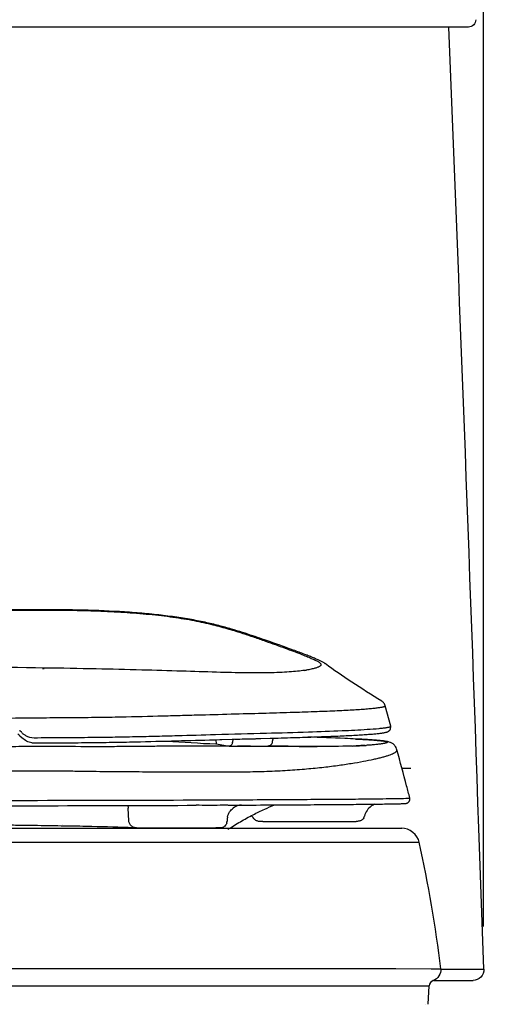
# Model space of a CAD drawing. Units: inches. Extents: x 72 to 9569, y -1238 to 1814.
# Drawn here: x 7345 to 7518, y 139 to 486 of the extents above; entities that cross this region are included whole.
import ezdxf

# ---------------------------------------------------------------- set-up
doc = ezdxf.new("R2010")
doc.units = ezdxf.units.IN
doc.header["$MEASUREMENT"] = 0
doc.layers.add('Dimensions', color=7, linetype='Continuous')
doc.styles.get("Standard").update_dxf_attribs({"font": 'helr45w_0.ttf'})
doc.dimstyles.get("Standard").update_dxf_attribs({"dimscale": 15, "dimtxt": 2.5, "dimasz": 0.8, "dimexe": 1, "dimexo": 1, "dimgap": 1, "dimtad": 2, "dimtih": 1, "dimtoh": 1, "dimdec": 0, "dimzin": 0, "dimdsep": 46, "dimtxsty": 'Standard', "dimblk": 'DOT', "dimcen": 2, "dimclrd": 1, "dimclre": 1, "dimclrt": 1, "dimadec": 0, "dimazin": 0, "dimtfac": 1, "dimtdec": 0, "dimtofl": 0, "dimtmove": 0, "dimatfit": 3, "dimfxl": 1, "dimtolj": 1, "dimtzin": 0, "dimarcsym": 0})

# ---------------------------------------------------------------- blocks, each defined once
blk = doc.blocks.new('_Dot')
at = {"color": 0, "linetype": 'ByBlock', "lineweight": -2}
blk.add_line((-0.5, 0), (-1, 0), dxfattribs=at)
at = {"color": 0, "linetype": 'ByBlock', "const_width": 0.5}
blk.add_lwpolyline([(-0.25, 0, 1), (0.25, 0, 1)], format="xyb", close=True, dxfattribs=at)
blk = doc.blocks.new('*D4')
at = {"layer": 'Defpoints', "color": 0, "transparency": 16777216}
for p in [(7508.05, 609.9), (7098.41, 151.28), (7508.05, 151.28)]:
    blk.add_point(p, dxfattribs=at)
at = {"layer": 'Dimensions', "color": 1, "lineweight": -2, "transparency": 16777216}
for p, q in [((7098.41, 166.28), (7098.41, 624.9)), ((7508.05, 166.28), (7508.05, 624.9)), ((7110.41, 609.9), (7496.05, 609.9))]:
    blk.add_line(p, q, dxfattribs=at)
at = {"layer": 'Dimensions', "color": 1, "lineweight": -2, "transparency": 16777216, "xscale": 12, "yscale": 12, "zscale": 12, "rotation": 180}
blk.add_blockref('_Dot', (7098.41, 609.9), dxfattribs=at)
at = {"layer": 'Dimensions', "color": 1, "lineweight": -2, "transparency": 16777216, "xscale": 12, "yscale": 12, "zscale": 12}
blk.add_blockref('_Dot', (7508.05, 609.9), dxfattribs=at)
at = {"layer": 'Dimensions', "color": 1, "transparency": 16777216, "insert": (7303.32, 643.65), "char_height": 37.5, "attachment_point": 5}
blk.add_mtext('\\A1;411', dxfattribs=at)
blk = doc.blocks.new('*D15')
at = {"layer": 'Defpoints', "color": 0, "transparency": 16777216}
for p in [(7498.76, 508.57), (7636.06, 508.57), (7636.06, -185.6)]:
    blk.add_point(p, dxfattribs=at)
at = {"layer": 'Dimensions', "color": 1, "lineweight": -2, "transparency": 16777216}
for p, q in [((7513.76, 508.57), (7651.06, 508.57)), ((7636.06, -173.6), (7636.06, 496.57))]:
    blk.add_line(p, q, dxfattribs=at)
at = {"layer": 'Dimensions', "color": 1, "lineweight": -2, "transparency": 16777216, "xscale": 12, "yscale": 12, "zscale": 12}
for p, rotation in [((7636.06, 508.57), 90), ((7636.06, -185.6), 270)]:
    blk.add_blockref('_Dot', p, dxfattribs=dict(at, rotation=rotation))
at = {"layer": 'Dimensions', "color": 1, "transparency": 16777216, "insert": (7692.71, 161.48), "char_height": 37.5, "attachment_point": 5}
blk.add_mtext('\\A1;700', dxfattribs=at)

msp = doc.modelspace()

# ---------------------------------------------------------------- linework, layer by layer
at = {"color": 7, "linetype": 'Continuous'}
for p, q in [((7502.84, 483.01), (7103.79, 483.01)), ((7352.93, 257.12), (7353.58, 257.11)), ((7353.58, 257.32), (7353.57, 257.32)), ((7445.8, 256.59), (7445.73, 256.58)), ((7452.41, 258.84), (7452.39, 258.86)), ((7475.44, 236.81), (7473.5, 244.03)), ((7475.44, 236.79), (7475.44, 236.81)), ((7475.44, 236.41), (7475.44, 236.79)), ((7475.44, 236.41), (7475.44, 236.42)), ((7345, 235.22), (7344.92, 235.31)), ((7344.96, 233.49), (7345.63, 232.82)), ((7345.5, 234.72), (7345, 235.22)), ((7345.67, 234.55), (7345.5, 234.72)), ((7345.63, 232.82), (7345.71, 232.74)), ((7413.73, 233.9), (7413.86, 233.91)), ((7419.72, 232.23), (7427.6, 232.44)), ((7429.75, 232.5), (7433.01, 232.59)), ((7433.01, 232.59), (7433.25, 232.6)), ((7433.25, 232.6), (7434.52, 232.63)), ((7434.52, 232.63), (7434.71, 232.64)), ((7434.71, 232.64), (7434.79, 232.64)), ((7462.93, 232.34), (7463.22, 232.32)), ((7463.22, 232.32), (7463.3, 232.32)), ((7413.32, 232.06), (7413.96, 232.07)), ((7413.98, 229.82), (7413.66, 229.83)), ((7413.9, 232.07), (7414.03, 230.58)), ((7413.96, 232.07), (7414.04, 232.07)), ((7414.17, 230.57), (7413.97, 230.58)), ((7414.04, 232.07), (7415.28, 232.11)), ((7414.17, 230.57), (7418.6, 229.77)), ((7415.28, 232.11), (7416, 232.13)), ((7416, 232.13), (7419.72, 232.23)), ((7419.73, 231.15), (7419.74, 231.25)), ((7432.18, 229.7), (7431.08, 229.71)), ((7433.75, 229.68), (7432.18, 229.7)), ((7432.83, 229.89), (7432.62, 229.89)), ((7434.12, 229.68), (7433.75, 229.68)), ((7433.8, 231.66), (7433.76, 231.23)), ((7461.88, 229.85), (7461.65, 229.84)), ((7461.89, 229.85), (7461.66, 229.84)), ((7463.44, 229.91), (7463.27, 229.9)), ((7463.45, 229.91), (7463.28, 229.9)), ((7477.65, 228.52), (7477.65, 228.53)), ((7418.25, 209.04), (7419.29, 209.04)), ((7419.29, 209.04), (7420.32, 209.05)), ((7420.32, 209.05), (7421.33, 209.05)), ((7421.33, 209.05), (7421.83, 209.05)), ((7421.83, 209.05), (7422.86, 209.06)), ((7422.86, 209.06), (7423.31, 209.06)), ((7482.19, 211.17), (7482.19, 211.41)), ((7383.34, 203.46), (7383.11, 207.98)), ((7360.08, 202.39), (7360.08, 202.39)), ((7384.95, 201.19), (7385.13, 201.18)), ((7417.9, 203.77), (7417.88, 203.4)), ((7127.3, 200.98), (7479.34, 200.98)), ((7508.22, 151.28), (7506.46, 200.98)), ((7121.12, 196.01), (7485.51, 196.01)), ((7156.16, 151.57), (7450.47, 151.57)), ((7450.47, 151.57), (7460.52, 151.51)), ((7460.52, 151.51), (7477.22, 151.5)), ((7477.22, 151.5), (7489.66, 151.44)), ((7489.66, 151.44), (7491.3, 151.42)), ((7491.3, 151.42), (7491.93, 151.41)), ((7491.93, 151.41), (7492.2, 151.41)), ((7492.2, 151.41), (7492.43, 151.4)), ((7492.43, 151.4), (7492.63, 151.39)), ((7492.63, 151.39), (7492.8, 151.39)), ((7492.8, 151.39), (7493.45, 151.31)), ((7492.93, 151.39), (7492.98, 151.38)), ((7493.02, 151.38), (7493.05, 151.38)), ((7493.09, 151.38), (7493.09, 151.37)), ((7493.45, 151.31), (7493.56, 151.32)), ((7493.56, 151.32), (7501.75, 151.32)), ((7501.75, 151.32), (7502.89, 151.32)), ((7502.89, 151.32), (7504.8, 151.3)), ((7504.8, 151.3), (7506.29, 151.29)), ((7506.29, 151.29), (7506.88, 151.28)), ((7506.88, 151.28), (7507.73, 151.28)), ((7507.73, 151.28), (7507.88, 151.27)), ((7507.88, 151.27), (7508.22, 151.28)), ((7508.1, 151.27), (7508.17, 151.28)), ((7490.65, 147.35), (7504.43, 147.35)), ((7117.67, 145.43), (7488.96, 145.43)), ((7488.63, 139), (7488.96, 145.43)), ((7487.78, 138.94), (7487.8, 139))]:
    msp.add_line(p, q, dxfattribs=at)
for centre, radius, start, end in [((-35698.54, -1283.2), 43230.49, 1.967454, 2.341506), ((7302.14, -3224.87), 3482.57, 89.15379, 89.97857), ((7438.54, 301.58), 45.57, 278.2519, 279.0852), ((7340.49, 229.02), 6.32, 45.0005, 53.0207), ((7349.9, 238.77), 5.97, 224.9324, 234.9427), ((7349.94, 238.83), 6.04, 234.9116, 239.84), ((7349.96, 238.88), 6.1, 239.9037, 270.566), ((7399.34, 1323.11), 1091.04, 271.11614, 271.48457), ((7350.11, 237.21), 6.28, 261.7449, 270.2918), ((7450.67, 1003.13), 773.42, 265.99073, 267.28019), ((7408.28, -1562.07), 1791.91, 89.66995, 89.81772), ((7410.44, 2880.77), 2651.01, 270.17606, 270.46931), ((7434.93, 231.56), 1.13, 144.8384, 175.0237), ((7453.96, 453.93), 224.22, 272.0244, 272.3783), ((7453.46, 466.55), 236.85, 272.0395, 272.3754), ((7455.6, 417.04), 187.29, 272.4028, 273.0158), ((7457.73, 376.77), 146.97, 273.0096, 273.5218), ((7482.05, 212.04), 0.515, 279.4929, 281.2238), ((7312.92, 25556.07), 25345.37, 269.978601, 270.225453), ((7312, 25926.16), 25717.35, 269.980961, 270.211683), ((7423.07, 204.1), 4.96, 102.0717, 128.6697), ((7423, 204.19), 4.88, 94.0668, 103.1053), ((7423, 204.19), 4.87, 90.887, 94.0639), ((7472.33, 203.59), 6.3, 126.1835, 165.1658), ((7472.34, 203.58), 6.32, 112.8773, 126.1585), ((7424.09, 203.46), 6.2, 166.0237, 171.6331), ((7422.14, 200.88), 6.18, 34.6427, 46.1899), ((7463.79, 205.86), 2.54, 330.5138, 345.109), ((7415.35, 203.53), 2.53, 343.1499, 356.9681), ((7424.25, 203.44), 6.36, 175.3911, 177.0001), ((7424.2, 203.44), 6.31, 171.6284, 175.3936), ((7436.48, 12234.24), 12030.94, 269.971124, 270.127765), ((7415.72, 7083.7), 6882.69, 269.752946, 269.984778), ((6991.8, 89.21), 505.13, 7.0683, 12.204)]:
    msp.add_arc(centre, radius, start, end, dxfattribs=at)
msp.add_ellipse((7476.18, 222.08), major_axis=(6.31, 0), ratio=0.003256, start_param=-1.037658, end_param=0.000235, dxfattribs=at)
for points in [[(7505.37, 485.59), (7505.38, 484.93), (7505.1, 484.23), (7504.64, 483.77)], [(7504.64, 483.77), (7504.19, 483.3), (7503.49, 483.01), (7502.84, 483.01)], [(7433.76, 231.23), (7433.74, 231.02), (7433.68, 230.81), (7433.58, 230.63)], [(7485.52, 195.99), (7484.96, 198.58), (7481.99, 200.98), (7479.34, 200.98)], [(7493.09, 151.37), (7493.3, 149.75), (7491.98, 147.73), (7490.41, 147.27)], [(7508.22, 151.28), (7508.26, 150.29), (7507.85, 149.22), (7507.16, 148.51)], [(7490.41, 147.27), (7489.66, 147.05), (7489, 146.21), (7488.96, 145.43)], [(7507.16, 148.51), (7506.47, 147.8), (7505.42, 147.35), (7504.43, 147.35)]]:
    msp.add_open_spline(points, degree=3, dxfattribs=at)
for points, knots in [([(7452.42, 258.85), (7452.28, 258.95), (7452.01, 259.14), (7451.59, 259.38), (7451.14, 259.61), (7450.66, 259.84), (7450.14, 260.09), (7449.36, 260.44), (7448.27, 260.91), (7446.8, 261.5), (7445.11, 262.16), (7443.2, 262.88), (7440.2, 264), (7435.86, 265.56), (7431.13, 267.22), (7426.86, 268.68), (7423.24, 269.87), (7419.26, 271.09), (7414.86, 272.32), (7409.96, 273.49), (7404.51, 274.54), (7398.53, 275.46), (7392.09, 276.23), (7385.28, 276.84), (7375.73, 277.46), (7365.95, 277.75), (7356.05, 277.85), (7348.54, 277.86), (7341.02, 277.83), (7333.49, 277.79), (7325.96, 277.76), (7315.91, 277.71), (7308.38, 277.69), (7303.36, 277.69)], [0, 0, 0, 0, 0.003296, 0.006443, 0.009704, 0.013212, 0.016987, 0.021043, 0.030072, 0.040471, 0.052377, 0.065824, 0.080838, 0.115663, 0.156836, 0.179918, 0.204888, 0.232123, 0.262046, 0.295095, 0.331699, 0.371731, 0.414626, 0.459811, 0.506723, 0.603683, 0.652965, 0.702424, 0.751978, 0.801564, 0.851163, 0.900771, 1, 1, 1, 1]), ([(7303.36, 277.56), (7306.59, 277.56), (7313.07, 277.58), (7322.78, 277.62), (7332.49, 277.67), (7342.19, 277.71), (7351.87, 277.74), (7361.51, 277.7), (7371.04, 277.51), (7380.34, 277.07), (7387.87, 276.5), (7393.67, 275.91), (7397.78, 275.41), (7401.69, 274.84), (7406.45, 274.02), (7411.83, 272.87), (7417.63, 271.33), (7422.71, 269.76), (7427.22, 268.24), (7432.38, 266.44), (7436.99, 264.79), (7441.08, 263.28), (7443.57, 262.33), (7445.67, 261.5), (7447.41, 260.78), (7448.62, 260.24), (7449.41, 259.85), (7449.88, 259.6), (7450.26, 259.37), (7450.55, 259.15), (7450.77, 258.93), (7450.9, 258.72), (7450.94, 258.51), (7450.88, 258.3), (7450.73, 258.11), (7450.5, 257.93), (7450.2, 257.75), (7449.63, 257.49), (7448.72, 257.19), (7447.37, 256.87), (7446.36, 256.68), (7445.81, 256.59)], [0, 0, 0, 0, 0.062116, 0.12423, 0.186334, 0.248405, 0.310405, 0.372197, 0.433383, 0.493212, 0.550772, 0.578366, 0.604945, 0.630291, 0.654208, 0.697634, 0.735739, 0.769426, 0.799637, 0.827068, 0.874124, 0.893726, 0.910735, 0.925196, 0.937172, 0.946741, 0.950661, 0.954036, 0.956883, 0.95923, 0.961119, 0.962631, 0.963911, 0.96518, 0.966661, 0.968496, 0.970757, 0.973482, 0.980372, 0.989212, 1, 1, 1, 1]), ([(7445.73, 256.58), (7444.95, 256.46), (7443.22, 256.23), (7440.38, 255.97), (7437.09, 255.77), (7431.82, 255.58), (7424.13, 255.58), (7413.62, 255.83), (7401.33, 256.23), (7387.2, 256.64), (7371.08, 257.03), (7359.65, 257.23), (7353.58, 257.32)], [0, 0, 0, 0, 0.025908, 0.056767, 0.092548, 0.133169, 0.228509, 0.342343, 0.475304, 0.628424, 0.802275, 1, 1, 1, 1]), ([(7472.3, 245.62), (7468.75, 247.83), (7462.02, 252.11), (7455.44, 256.62), (7452.39, 258.86)], [0, 0, 0, 0, 0.525257, 1, 1, 1, 1]), ([(7303.46, 239.21), (7310.44, 239.2), (7320.84, 239.35), (7332.93, 239.58), (7339.68, 239.68), (7346.24, 239.77), (7354.2, 239.84), (7363.42, 239.9), (7372.16, 239.98), (7382.77, 240.14), (7392.74, 240.4), (7402.14, 240.66), (7410.61, 240.9), (7420.41, 241.16), (7431.23, 241.46), (7440.81, 241.74), (7449.15, 242.02), (7455.33, 242.26), (7459.68, 242.47), (7462.49, 242.63), (7464.99, 242.79), (7467.19, 242.96), (7468.83, 243.11), (7469.98, 243.23), (7470.71, 243.32), (7471.37, 243.41), (7471.94, 243.5), (7472.42, 243.58), (7472.77, 243.66), (7473, 243.72), (7473.14, 243.76), (7473.26, 243.81), (7473.35, 243.85), (7473.43, 243.89), (7473.48, 243.93), (7473.5, 243.98), (7473.5, 244.01), (7473.5, 244.03)], [0, 0, 0, 0, 0.123036, 0.183318, 0.212918, 0.242075, 0.298831, 0.353138, 0.404559, 0.452789, 0.540164, 0.580257, 0.618482, 0.68942, 0.752979, 0.809203, 0.858177, 0.900007, 0.918281, 0.934812, 0.949575, 0.962537, 0.973652, 0.978501, 0.98287, 0.986753, 0.99014, 0.993023, 0.995395, 0.996389, 0.997253, 0.997989, 0.998599, 0.999086, 0.999462, 0.99975, 1, 1, 1, 1]), ([(7473.5, 244.02), (7473.45, 244.25), (7473.28, 244.64), (7472.94, 245.1), (7472.62, 245.41), (7472.4, 245.56), (7472.31, 245.61)], [0, 0, 0, 0, 0.336337, 0.620373, 0.83616, 1, 1, 1, 1]), ([(7467.19, 235.73), (7468.6, 235.82), (7470.53, 235.96), (7472.85, 236.2), (7473.76, 236.32), (7474.16, 236.39)], [0, 0, 0, 0, 0.60356, 0.828286, 1, 1, 1, 1]), ([(7474.16, 236.39), (7474.32, 236.42), (7474.62, 236.47), (7474.99, 236.55), (7475.23, 236.63), (7475.36, 236.69), (7475.4, 236.73), (7475.42, 236.74)], [0, 0, 0, 0, 0.381024, 0.673819, 0.878689, 0.949142, 1, 1, 1, 1]), ([(7475.07, 235.4), (7475.18, 235.52), (7475.37, 235.84), (7475.43, 236.22), (7475.43, 236.42)], [0, 0, 0, 0, 0.449741, 1, 1, 1, 1]), ([(7475.42, 236.74), (7475.42, 236.75), (7475.43, 236.76), (7475.44, 236.78), (7475.44, 236.79)], [0, 0, 0, 0, 0.284709, 1, 1, 1, 1]), ([(7349.21, 230.99), (7348.56, 231.09), (7347.28, 231.48), (7346.18, 232.27), (7345.71, 232.74)], [0, 0, 0, 0, 0.494078, 1, 1, 1, 1]), ([(7350.02, 232.78), (7353.25, 232.81), (7359.53, 232.85), (7368.7, 232.91), (7377.34, 233.01), (7385.45, 233.16), (7393.07, 233.34), (7402.44, 233.6), (7409.28, 233.78), (7413.73, 233.9)], [0, 0, 0, 0, 0.151679, 0.295972, 0.431656, 0.558497, 0.677675, 0.790419, 1, 1, 1, 1]), ([(7413.86, 233.91), (7419.81, 234.07), (7430.69, 234.36), (7445.52, 234.79), (7457.35, 235.2), (7464.25, 235.53), (7467.19, 235.73)], [0, 0, 0, 0, 0.334332, 0.61211, 0.833861, 1, 1, 1, 1]), ([(7427.6, 232.44), (7427.78, 232.44), (7428.48, 232.46), (7429.18, 232.48), (7429.7, 232.5)], [0, 0, 0, 0, 0.256081, 1, 1, 1, 1]), ([(7434, 232.21), (7434.07, 232.31), (7434.24, 232.49), (7434.46, 232.6), (7434.58, 232.63)], [0, 0, 0, 0, 0.50829, 1, 1, 1, 1]), ([(7434.79, 232.64), (7437.69, 232.72), (7443.14, 232.88), (7450.78, 233.13), (7457.34, 233.39), (7462.16, 233.62), (7465.48, 233.82), (7467.58, 233.97), (7469.4, 234.11), (7470.74, 234.24), (7471.68, 234.35), (7472.28, 234.43), (7472.81, 234.51), (7473.28, 234.58), (7473.64, 234.66), (7473.9, 234.74), (7474.09, 234.79), (7474.24, 234.83), (7474.37, 234.87), (7474.52, 234.93), (7474.7, 235.05), (7474.9, 235.22), (7475.01, 235.33), (7475.07, 235.4)], [0, 0, 0, 0, 0.214859, 0.403011, 0.56492, 0.701013, 0.759391, 0.811183, 0.856259, 0.894533, 0.91112, 0.926011, 0.939212, 0.950838, 0.961293, 0.966223, 0.970998, 0.975643, 0.97803, 0.980722, 0.988113, 0.993426, 1, 1, 1, 1]), ([(7463.22, 232.32), (7461.92, 232.38), (7456.29, 232.64), (7450.65, 232.85), (7446.31, 232.99)], [0, 0, 0, 0, 0.229951, 1, 1, 1, 1]), ([(7463.3, 232.32), (7464.08, 232.28), (7465.55, 232.2), (7467.63, 232.08), (7469.44, 231.96), (7470.77, 231.85), (7471.69, 231.76), (7472.27, 231.7), (7472.78, 231.63), (7473.21, 231.57), (7473.57, 231.5), (7473.85, 231.43), (7474.06, 231.36), (7474.2, 231.3), (7474.27, 231.22), (7474.27, 231.16), (7474.25, 231.12), (7474.21, 231.08), (7474.12, 231.03), (7473.97, 230.96), (7473.73, 230.88), (7473.42, 230.8), (7473.04, 230.72), (7472.59, 230.65), (7472.08, 230.57), (7471.27, 230.46), (7470.1, 230.33), (7468.51, 230.19), (7467.37, 230.12), (7466.76, 230.08)], [0, 0, 0, 0, 0.124352, 0.235543, 0.332624, 0.414478, 0.449549, 0.4807, 0.507924, 0.531217, 0.550584, 0.566047, 0.577675, 0.585658, 0.590616, 0.592636, 0.594915, 0.597788, 0.601425, 0.611255, 0.624672, 0.641712, 0.662343, 0.68651, 0.714153, 0.745215, 0.817341, 0.902418, 1, 1, 1, 1]), ([(7477.65, 228.52), (7477.58, 228.79), (7477.38, 229.29), (7476.86, 230.08), (7476.26, 230.65), (7475.64, 230.99), (7475.17, 231.17), (7474.66, 231.33), (7474.09, 231.45), (7473.5, 231.55), (7472.86, 231.64), (7471.84, 231.76), (7470.36, 231.89), (7468.32, 232.04), (7465.92, 232.18), (7464.21, 232.27), (7463.3, 232.32)], [0, 0, 0, 0, 0.0536, 0.102078, 0.179516, 0.209626, 0.235314, 0.275911, 0.31062, 0.347882, 0.389212, 0.435025, 0.542534, 0.673126, 0.826092, 1, 1, 1, 1]), ([(7413.66, 229.83), (7410.37, 229.84), (7405.34, 229.83), (7398.5, 229.8), (7393.06, 229.75), (7387.35, 229.69), (7381.31, 229.64), (7374.89, 229.61), (7365.56, 229.62), (7355.75, 229.67), (7345.51, 229.65), (7337.41, 229.56), (7329.11, 229.4), (7317.77, 229.16), (7309.2, 229.02), (7303.46, 229.02)], [0, 0, 0, 0, 0.089613, 0.13689, 0.186073, 0.237703, 0.292414, 0.350564, 0.41237, 0.546291, 0.617597, 0.69121, 0.766704, 0.843637, 1, 1, 1, 1]), ([(7350.14, 230.93), (7353.35, 230.95), (7359.61, 230.99), (7368.73, 231.05), (7377.33, 231.16), (7387.74, 231.37), (7399.67, 231.69), (7408.93, 231.94), (7413.32, 232.06)], [0, 0, 0, 0, 0.15227, 0.297113, 0.433198, 0.560319, 0.791536, 1, 1, 1, 1]), ([(7419.73, 231.15), (7419.72, 230.97), (7419.65, 230.62), (7419.4, 230.16), (7419.04, 229.85), (7418.74, 229.77), (7418.6, 229.77)], [0, 0, 0, 0, 0.281169, 0.543789, 0.781222, 1, 1, 1, 1]), ([(7420.38, 232.25), (7420.29, 232.22), (7420.12, 232.12), (7419.92, 231.89), (7419.78, 231.58), (7419.74, 231.36), (7419.74, 231.25)], [0, 0, 0, 0, 0.222024, 0.462998, 0.725078, 1, 1, 1, 1]), ([(7431.08, 229.71), (7430.32, 229.71), (7427.15, 229.74), (7423.99, 229.77), (7421.6, 229.78)], [0, 0, 0, 0, 0.242519, 1, 1, 1, 1]), ([(7433.58, 230.63), (7433.49, 230.48), (7433.28, 230.21), (7432.84, 229.94), (7432.45, 229.85), (7432.23, 229.85), (7432.17, 229.85)], [0, 0, 0, 0, 0.302476, 0.604779, 0.897674, 1, 1, 1, 1]), ([(7461.65, 229.84), (7457.6, 229.7), (7450.91, 229.62), (7441.3, 229.7), (7435.75, 229.81), (7432.83, 229.89)], [0, 0, 0, 0, 0.422474, 0.69629, 1, 1, 1, 1]), ([(7433.8, 231.65), (7433.8, 231.65), (7433.8, 231.65), (7433.8, 231.66), (7433.8, 231.66)], [0, 0, 0, 0, 0.615708, 1, 1, 1, 1]), ([(7461.66, 229.84), (7457.64, 229.7), (7451.18, 229.61), (7442, 229.62), (7436.84, 229.66), (7434.12, 229.68)], [0, 0, 0, 0, 0.437402, 0.70407, 1, 1, 1, 1]), ([(7466.29, 230.06), (7466.34, 230.06), (7466.38, 230.06), (7466.48, 230.07), (7466.35, 230.06), (7466.24, 230.06), (7465.89, 230.03), (7465.46, 230.01), (7464.88, 229.98), (7464.2, 229.94), (7463.71, 229.92), (7463.44, 229.91)], [0, 0, 0, 0, 0.05044, 0.054613, 0.063512, 0.117939, 0.217149, 0.357663, 0.536538, 0.751299, 1, 1, 1, 1]), ([(7395.07, 220.82), (7398.41, 220.81), (7403.32, 220.79), (7409.76, 220.76), (7415.73, 220.73), (7422.79, 220.73), (7430.78, 220.9), (7438.15, 221.23), (7444.89, 221.71), (7451.01, 222.3), (7456.52, 222.97), (7461.39, 223.69), (7465.64, 224.42), (7468.79, 225.05), (7470.99, 225.55), (7472.41, 225.9), (7473.66, 226.25), (7474.74, 226.6), (7475.66, 226.94), (7476.41, 227.27), (7476.99, 227.59), (7477.35, 227.86), (7477.54, 228.08), (7477.63, 228.23), (7477.67, 228.38), (7477.66, 228.48), (7477.65, 228.52)], [0, 0, 0, 0, 0.119471, 0.175897, 0.230316, 0.333257, 0.428572, 0.516515, 0.597182, 0.670599, 0.736746, 0.795569, 0.847049, 0.891176, 0.910455, 0.927856, 0.943367, 0.956976, 0.968661, 0.978412, 0.986241, 0.992217, 0.994577, 0.996585, 0.998343, 1, 1, 1, 1]), ([(7482.19, 211.55), (7481.81, 212.97), (7480.3, 218.62), (7478.79, 224.28), (7477.65, 228.53)], [0, 0, 0, 0, 0.249909, 1, 1, 1, 1]), ([(7303.46, 220.79), (7307.75, 220.79), (7314.17, 220.84), (7322.71, 220.93), (7329.05, 221.02), (7335.31, 221.1), (7341.49, 221.16), (7347.56, 221.18), (7353.51, 221.17), (7359.31, 221.12), (7366.73, 221.03), (7373.91, 220.92), (7380.84, 220.85), (7387.26, 220.82), (7391.99, 220.82), (7395.07, 220.82)], [0, 0, 0, 0, 0.140545, 0.210369, 0.279605, 0.348058, 0.415535, 0.481849, 0.546816, 0.610252, 0.671981, 0.789656, 0.845359, 0.898915, 1, 1, 1, 1]), ([(7480.72, 211.45), (7480.9, 211.46), (7481.21, 211.47), (7481.63, 211.49), (7481.92, 211.51), (7482.08, 211.52), (7482.14, 211.53)], [0, 0, 0, 0, 0.374083, 0.666229, 0.875341, 1, 1, 1, 1]), ([(7482.15, 211.53), (7482.16, 211.54), (7482.17, 211.54), (7482.19, 211.55), (7482.19, 211.55)], [0, 0, 0, 0, 0.726412, 1, 1, 1, 1]), ([(7382.94, 208.91), (7382.99, 208.74), (7383.06, 208.43), (7383.1, 208.12), (7383.11, 207.98)], [0, 0, 0, 0, 0.563502, 1, 1, 1, 1]), ([(7418.16, 209.06), (7417.25, 209.03), (7413.51, 208.93), (7409.78, 208.92), (7406.96, 209.01)], [0, 0, 0, 0, 0.245423, 1, 1, 1, 1]), ([(7412.66, 210.9), (7421.11, 210.93), (7433.12, 210.99), (7448.28, 211.09), (7457.65, 211.15), (7465.62, 211.22), (7472.09, 211.29), (7476.96, 211.37), (7479.65, 211.42), (7480.72, 211.45)], [0, 0, 0, 0, 0.372439, 0.529713, 0.66787, 0.785643, 0.881087, 0.952927, 1, 1, 1, 1]), ([(7418.18, 200.53), (7418.9, 200.99), (7420.34, 201.91), (7423.26, 203.65), (7426.84, 205.6), (7430.86, 207.55), (7433.41, 208.65), (7434.57, 209.12)], [0, 0, 0, 0, 0.137516, 0.276186, 0.550847, 0.797103, 1, 1, 1, 1]), ([(7422.03, 208.95), (7422.11, 208.97), (7422.38, 209.02), (7422.66, 209.05), (7422.86, 209.06)], [0, 0, 0, 0, 0.276209, 1, 1, 1, 1]), ([(7423.31, 209.06), (7427.53, 209.08), (7435.5, 209.13), (7445.16, 209.19), (7452.19, 209.24), (7456.91, 209.27), (7461.25, 209.31), (7465.18, 209.35), (7468.7, 209.38), (7471.79, 209.42), (7474.09, 209.46), (7475.7, 209.48), (7476.74, 209.5), (7477.67, 209.52), (7478.47, 209.54), (7479.16, 209.56), (7479.73, 209.58), (7480.19, 209.6), (7480.51, 209.62), (7480.73, 209.64), (7480.95, 209.67), (7481.19, 209.74), (7481.48, 209.87), (7481.72, 210.05), (7481.92, 210.29), (7482.07, 210.55), (7482.17, 210.85), (7482.19, 211.06), (7482.19, 211.17)], [0, 0, 0, 0, 0.211847, 0.400062, 0.485283, 0.56439, 0.637129, 0.70314, 0.762105, 0.813837, 0.858165, 0.877492, 0.894899, 0.910367, 0.923874, 0.935404, 0.944955, 0.952563, 0.95842, 0.960929, 0.963712, 0.969594, 0.973372, 0.979835, 0.984242, 0.989188, 0.994524, 1, 1, 1, 1]), ([(7418.08, 204.96), (7418.22, 205.54), (7418.69, 206.67), (7419.5, 207.6), (7419.97, 207.97)], [0, 0, 0, 0, 0.502656, 1, 1, 1, 1]), ([(7466, 204.61), (7465.85, 204.34), (7465.54, 203.98), (7465.04, 203.64), (7464.61, 203.45), (7464.2, 203.35), (7463.87, 203.33), (7463.58, 203.33), (7463.42, 203.33), (7463.31, 203.33)], [0, 0, 0, 0, 0.291308, 0.437411, 0.583517, 0.729275, 0.840853, 0.901607, 1, 1, 1, 1]), ([(7303.44, 202.28), (7308.18, 202.28), (7317.23, 202.28), (7330.12, 202.21), (7340.04, 202.09), (7347.31, 201.99), (7353.87, 201.9), (7361.51, 201.78), (7372.35, 201.58), (7380.07, 201.37), (7384.95, 201.19)], [0, 0, 0, 0, 0.174289, 0.333259, 0.474411, 0.539205, 0.600901, 0.715799, 0.820376, 1, 1, 1, 1]), ([(7386.03, 201.07), (7385.96, 201.07), (7385.71, 201.07), (7385.29, 201.12), (7384.78, 201.29), (7384.16, 201.67), (7383.56, 202.38), (7383.36, 203.1), (7383.34, 203.46)], [0, 0, 0, 0, 0.057061, 0.184061, 0.320466, 0.456927, 0.728283, 1, 1, 1, 1]), ([(7417.78, 202.8), (7417.71, 202.59), (7417.53, 202.19), (7417.11, 201.67), (7416.58, 201.29), (7416.07, 201.09), (7415.66, 201.02), (7415.43, 201.01), (7415.24, 201.01), (7414.96, 201), (7414.5, 201), (7414.11, 201), (7413.89, 201)], [0, 0, 0, 0, 0.139598, 0.279095, 0.418584, 0.558058, 0.627735, 0.680388, 0.707161, 0.746428, 0.861601, 1, 1, 1, 1]), ([(7430.41, 203.3), (7430.12, 203.3), (7429.63, 203.3), (7428.96, 203.3), (7428.43, 203.44), (7427.81, 203.74), (7427.42, 204.11), (7427.22, 204.39)], [0, 0, 0, 0, 0.245871, 0.417781, 0.563608, 0.709549, 1, 1, 1, 1])]:
    msp.add_open_spline(points, degree=3, knots=knots, dxfattribs=at)

# ---------------------------------------------------------------- dimensions: what is measured, and where the dimension line sits
at = {"layer": 'Dimensions'}
dim = msp.add_linear_dim(base=(7508.05, 609.9), p1=(7098.41, 151.28), p2=(7508.05, 151.28), text='411', dimstyle='Standard', dxfattribs=at)
dim.commit()
dim.dimension.update_dxf_attribs({"geometry": '*D4', "text_midpoint": (7303.32, 609.9), "dimtype": 160})
dim = msp.add_linear_dim(base=(7636.06, 508.57), p1=(7636.06, -185.6), p2=(7498.76, 508.57), angle=90, text='700', dimstyle='Standard', dxfattribs=at)
dim.commit()
dim.dimension.update_dxf_attribs({"geometry": '*D15', "text_midpoint": (7692.71, 161.48)})

doc.saveas('drawing.dxf')
